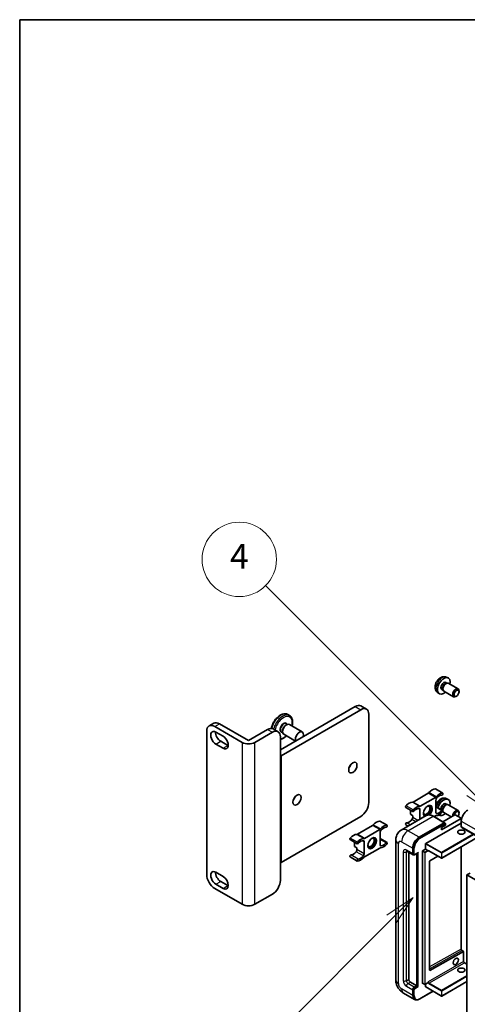
# Model space of a CAD drawing. Units: millimetres. Extents: x 23 to 12214, y 17 to 1562.
# Drawn here: x 23 to 222, y 1125 to 1562 of the extents above; entities that cross this region are included whole.
import ezdxf

# ---------------------------------------------------------------- set-up
doc = ezdxf.new("R2010")
doc.units = ezdxf.units.MM
for name, color, linetype, lineweight in [('Border (ISO)', 7, 'Continuous', 35), ('Symbol (TK)', 100, 'Continuous', 18), ('Visible (ISO)', 7, 'Continuous', 35), ('Visible Narrow (ISO)', 7, 'Continuous', 25)]:
    doc.layers.add(name, color=color, linetype=linetype, lineweight=lineweight)
doc.styles.add('Note Text (TK2)', font='MS PGothic.ttf')

# ---------------------------------------------------------------- blocks, each defined once
blk = doc.blocks.new('図面枠 tk図枠')
at = {"layer": 'Border (ISO)'}
for q in [(405.5, 289), (14.5, 8)]:
    blk.add_line((14.5, 289), q, dxfattribs=at)
blk = doc.blocks.new('バルーン11')
at = {"layer": 'Symbol (TK)', "color": 100}
for p, q in [((50.928, 226.742), (34.332, 243.338)), ((50.928, 226.742), (52.696, 224.975)), ((52.696, 224.975), (51.281, 227.096)), ((50.574, 226.389), (52.696, 224.975))]:
    blk.add_line(p, q, dxfattribs=at)
at = {"layer": 'Symbol (TK)'}
blk.add_circle((32.219, 245.451), 3, dxfattribs=at)
at = {"layer": 'Symbol (TK)', "color": 7, "insert": (32.219, 245.434), "char_height": 2, "attachment_point": 5, "style": 'Note Text (TK2)'}
blk.add_mtext('4', dxfattribs=at)
blk = doc.blocks.new('バルーン12')
at = {"layer": 'Symbol (TK)', "color": 100}
for p, q in [((46.244, 218.153), (44.123, 216.739)), ((44.476, 216.385), (46.244, 218.153)), ((44.83, 216.032), (46.244, 218.153)), ((44.476, 216.385), (34.441, 206.35))]:
    blk.add_line(p, q, dxfattribs=at)
at = {"layer": 'Symbol (TK)'}
blk.add_circle((32.327, 204.236), 3, dxfattribs=at)
at = {"layer": 'Symbol (TK)', "color": 7, "insert": (32.327, 204.231), "char_height": 2, "attachment_point": 5, "style": 'Note Text (TK2)'}
blk.add_mtext('8', dxfattribs=at)

msp = doc.modelspace()

# ---------------------------------------------------------------- linework, layer by layer
at = {"layer": 'Visible (ISO)'}
for p, q in [((212.3241, 1268.2513), (212.8473, 1267.9492)), ((212.5118, 1270.5847), (213.3039, 1270.2341)), ((212.6371, 1267.9374), (213.0032, 1267.958)), ((213.4214, 1267.8657), (217.7846, 1265.3466)), ((208.6119, 1263.8299), (209.3116, 1263.3192)), ((210.5388, 1265.1592), (211.0621, 1264.8571)), ((210.9672, 1265.0451), (211.1324, 1264.7177)), ((211.4214, 1264.4016), (215.7846, 1261.8825)), ((218.1989, 1264.0807), (218.1988, 1264.4315)), ((217.0881, 1262.1567), (216.7843, 1261.9814)), ((138.8823, 1238.3728), (172.1163, 1257.5605)), ((174.5912, 1256.1316), (139.2359, 1235.7192)), ((174.6163, 1257.8081), (177.0912, 1256.3792)), ((107.2495, 1248.9083), (109.3708, 1250.133)), ((111.8708, 1249.8854), (124.7402, 1242.4553)), ((141.4879, 1249.9078), (142.0118, 1249.6053)), ((142.943, 1253.571), (142.1652, 1254.0201)), ((178.1267, 1214.8985), (178.1267, 1254.0904)), ((106.214, 1182.9327), (106.214, 1246.6194)), ((109.7495, 1248.6607), (121.9117, 1241.6388)), ((110.2798, 1246.1908), (113.4618, 1244.3536)), ((124.7402, 1242.4553), (133.2255, 1247.3543)), ((127.5686, 1241.6388), (135.3468, 1246.1295)), ((135.7255, 1247.6019), (137.8468, 1246.3772)), ((139.3879, 1246.2705), (139.9118, 1245.968)), ((139.8723, 1246.7011), (139.8723, 1246.3745)), ((141.3572, 1249.273), (141.64, 1249.4363)), ((142.89, 1249.5602), (148.6176, 1246.2533)), ((112.4012, 1242.1083), (115.5831, 1240.2712)), ((138.8823, 1244.0883), (138.8823, 1235.9233)), ((140.39, 1245.23), (145.5747, 1242.2367)), ((113.4618, 1239.0464), (110.2798, 1240.8835)), ((138.8823, 1235.9233), (138.8823, 1188.5665)), ((138.8823, 1235.9233), (139.2359, 1235.7192)), ((139.2359, 1235.7192), (139.2359, 1188.3624)), ((210.9744, 1219.1274), (207.7924, 1220.9645)), ((204.5354, 1219.0412), (197.8214, 1215.1649)), ((201.0034, 1213.3278), (207.7174, 1217.2041)), ((207.8959, 1215.893), (207.8959, 1210.5564)), ((212.5118, 1216.6959), (213.3039, 1216.3454)), ((197.7464, 1210.9129), (194.5645, 1212.75)), ((196.5822, 1211.5851), (196.5822, 1209.7138)), ((200.8249, 1207.4972), (200.8249, 1211.8105)), ((210.9744, 1211.454), (207.8959, 1213.2314)), ((211.0283, 1210.9878), (211.0621, 1210.9683)), ((211.0385, 1211.015), (211.1324, 1210.8289)), ((211.4214, 1210.5129), (214.7348, 1208.5999)), ((212.3241, 1214.3625), (212.8473, 1214.0605)), ((212.6371, 1214.0486), (213.0032, 1214.0692)), ((213.4214, 1213.977), (217.7846, 1211.4579)), ((218.1989, 1210.192), (218.1988, 1210.5427)), ((139.2359, 1188.3624), (174.5912, 1208.7748)), ((186.2256, 1204.8387), (183.0436, 1206.6758)), ((203.6585, 1209.1332), (192.5216, 1202.7033)), ((197.6429, 1209.1014), (196.5822, 1209.7138)), ((197.6429, 1209.1014), (197.6429, 1208.3111)), ((211.7332, 1205.9907), (206.7835, 1208.8484)), ((207.7174, 1209.0391), (207.0853, 1208.6742)), ((209.2754, 1209.4568), (209.3116, 1209.4304)), ((210.3708, 1202.8144), (219.1389, 1207.8767)), ((216.3105, 1209.5096), (210.9744, 1206.4288)), ((219.1389, 1207.9583), (216.4519, 1209.5096)), ((219.1682, 1207.9175), (219.1682, 1205.8523)), ((219.2096, 1206.6927), (219.2096, 1204.2432)), ((179.7867, 1204.7525), (173.0727, 1200.8762)), ((176.2547, 1199.0391), (182.9686, 1202.9154)), ((195.5984, 1204.4797), (194.5645, 1205.0766)), ((200.4713, 1199.5484), (211.6082, 1205.9783)), ((200.4713, 1199.3851), (211.7814, 1205.915)), ((203.4412, 1196.7723), (219.1389, 1205.8354)), ((210.3708, 1203.835), (212.1386, 1204.8556)), ((210.3708, 1202.8144), (210.3708, 1203.835)), ((211.7814, 1205.915), (211.9582, 1205.8129)), ((212.1386, 1204.8556), (212.1386, 1205.5088)), ((219.1389, 1205.8354), (219.1682, 1205.8523)), ((219.1682, 1205.8523), (219.2096, 1205.8284)), ((219.4167, 1203.7855), (504.3808, 1039.2614)), ((172.9977, 1196.6242), (169.8157, 1198.4613)), ((176.0761, 1192.1853), (176.0761, 1197.5218)), ((183.1472, 1201.6043), (183.1472, 1196.2678)), ((186.2256, 1197.1653), (183.1472, 1198.9427)), ((190.1073, 1198.3236), (190.1073, 1136.2699)), ((226.1893, 1199.3393), (210.4915, 1190.2762)), ((171.8335, 1197.2964), (171.8335, 1195.4251)), ((172.8941, 1194.8127), (171.8335, 1195.4251)), ((172.8941, 1194.8127), (172.8941, 1194.0224)), ((182.9686, 1194.7504), (176.2547, 1190.8741)), ((195.0216, 1193.3751), (197.85, 1191.7421)), ((197.6429, 1192.1999), (197.6429, 1194.6494)), ((197.7843, 1192.2816), (197.7843, 1194.7311)), ((201.9562, 1134.7594), (201.9562, 1193.3838)), ((202.0269, 1193.5063), (203.3704, 1194.282)), ((203.3704, 1194.282), (203.3704, 1196.6498)), ((203.3704, 1194.282), (204.3604, 1193.7104)), ((204.4311, 1193.5322), (204.4311, 1193.588)), ((204.8054, 1193.5014), (210.3915, 1190.2762)), ((219.1682, 1195.2857), (219.1682, 1149.866)), ((172.9977, 1188.9508), (169.8157, 1190.788)), ((195.8751, 1192.8823), (195.8751, 1136.474)), ((198.1268, 1191.8133), (197.95, 1191.9153)), ((198.6518, 1191.8405), (199.9056, 1192.5644)), ((199.4106, 1133.6163), (199.4106, 1192.2787)), ((199.5521, 1133.5346), (199.5521, 1192.3603)), ((205.1382, 1188.8944), (205.1382, 1140.4735)), ((208.8315, 1191.1768), (205.2078, 1189.0162)), ((138.8823, 1188.5665), (138.8823, 1180.4015)), ((138.8823, 1188.5665), (139.2359, 1188.3624)), ((110.2798, 1183.9737), (113.4618, 1182.1366)), ((112.4012, 1179.8912), (115.5831, 1178.0541)), ((223.0987, 1183.6267), (221.6845, 1182.8102)), ((221.6845, 1119.1235), (221.6845, 1182.8102)), ((221.6845, 1182.8102), (506.6485, 1018.2861)), ((121.9117, 1169.7871), (109.7495, 1176.809)), ((113.4618, 1176.8294), (110.2798, 1178.6665)), ((127.5686, 1169.7871), (135.3468, 1174.2778)), ((205.2078, 1140.4321), (220.1996, 1148.8045)), ((219.5425, 1149.2177), (220.2289, 1148.8214)), ((220.2289, 1148.8214), (220.2007, 1148.8051)), ((220.2289, 1148.8214), (220.2289, 1144.4349)), ((220.6031, 1143.7866), (221.6845, 1143.1623)), ((196.5822, 1135.2493), (199.4106, 1133.6163)), ((197.7843, 1129.4113), (197.7843, 1131.8608)), ((198.35, 1133.0039), (199.4106, 1133.6163)), ((198.35, 1132.8406), (199.5521, 1133.5346)), ((199.7288, 1133.4326), (199.5521, 1133.5346)), ((199.7288, 1133.4326), (200.0824, 1133.2285)), ((201.9769, 1134.7136), (202.9669, 1134.1421)), ((204.4104, 1134.9177), (203.0669, 1134.1421)), ((203.3704, 1133.1264), (203.3704, 1134.3173)), ((203.3912, 1133.0806), (210.3915, 1129.039)), ((204.4311, 1134.9635), (204.4311, 1135.0193)), ((221.6845, 1135.5012), (210.4915, 1129.039)), ((193.5216, 1130.3563), (198.4713, 1127.4986)), ((197.6429, 1129.3297), (197.6429, 1131.7792)), ((198.7481, 1127.5697), (198.5713, 1127.6718)), ((200.7731, 1127.7455), (206.7024, 1131.1689))]:
    msp.add_line(p, q, dxfattribs=at)
for centre in [(210.4415, 1190.3628), (203.0169, 1134.2287), (210.4415, 1129.1256)]:
    msp.add_arc(centre, 0.1, 240, 300, dxfattribs=at)
for centre, major_axis, ratio, start_param, end_param in [((211.4315, 1266.7052), (2, 3.4641), 0.57735027, 5.23598776, 10.47197551), ((211.4315, 1266.7052), (0.8926, 1.5461), 0.57735027, 0, 3.14159265), ((212.1178, 1266.309), (0.8926, 1.5461), 0.57735027, 0.36144194, 2.78015071), ((212.4214, 1266.1337), (1, 1.7321), 0.57735027, 0, 3.14159265), ((216.7846, 1263.6146), (1, 1.7321), 0.57735027, 5.49801994, 10.20994333), ((172.1163, 1253.478), (2.5, 4.3301), 0.57735027, 0, 0.78539816), ((174.5912, 1252.0491), (2.5, 4.3301), 0.57735027, 5.49778714, 7.06858347), ((111.8708, 1245.8029), (-2.5, 4.3301), 0.57735027, 5.49778714, 6.28318531), ((141.64, 1247.3951), (-1.25, -2.1651), 0.57735027, 3.14159265, 6.28318531), ((109.7495, 1244.5782), (-2.5, 4.3301), 0.57735027, 5.49778714, 7.06858347), ((110.2798, 1243.5371), (-1.625, 2.8146), 0.57735027, 5.49778714, 8.6393798), ((112.4012, 1244.7619), (1.625, -2.8146), 0.57735027, 3.85275387, 5.49778714), ((133.2255, 1243.2718), (2.5, 4.3301), 0.57735027, 0, 0.78539816), ((135.3468, 1242.047), (2.5, 4.3301), 0.57735027, 5.49778714, 7.06858347), ((141.3572, 1247.5584), (1.05, 1.8187), 0.57735027, 0.78539816, 2.35619449), ((147.3676, 1244.0883), (-1.25, -2.1651), 0.57735027, 1.94467764, 5.90930399), ((113.4618, 1241.7), (1.625, -2.8146), 0.57735027, 5.49778713, 8.6393798), ((124.7402, 1243.2718), (-4, 0), 0.57735027, 0.78539816, 2.35619449), ((115.5831, 1242.9248), (1.625, -2.8146), 0.57735027, 5.49778713, 5.57202409), ((168.5808, 1231.8408), (1.3, 2.2517), 0.57735027, 4.40088768, 5.02389028), ((204.5354, 1219.8577), (-0.5, -0.866), 0.57735027, 0.78539816, 1.25603492), ((206.3049, 1216.8632), (2.2594, 3.9134), 0.57735027, 0.3348503, 1.25603492), ((207.5424, 1220.5315), (0.25, 0.433), 0.57735027, 0, 0.3348503), ((143.8321, 1217.5521), (1.3, 2.2517), 0.57735027, 4.40088768, 5.02389028), ((174.5912, 1212.8573), (-2.5, -4.3301), 0.57735027, 0.78539816, 2.35619449), ((196.0519, 1210.9436), (2.2594, 3.9134), 0.57735027, 0.3147614, 1.23594602), ((197.8214, 1215.9814), (-0.5, -0.866), 0.57735027, 0.3147614, 0.78539816), ((207.7174, 1218.0206), (0.5, 0.866), 0.57735027, 3.92699082, 4.39762758), ((208.603, 1216.3012), (-0.5, -0.866), 0.57735027, 4.44629701, 5.49778714), ((209.4869, 1215.0261), (2.2594, 3.9134), 0.57735027, 0.3348503, 1.25603492), ((209.4869, 1215.0261), (1.7594, 3.0473), 0.57735027, 0.3348503, 1.30470435), ((211.4315, 1212.8165), (2, 3.4641), 0.57735027, 5.23598776, 8.21381028), ((210.7244, 1218.6944), (0.25, 0.433), 0.57735027, 3.47644296, 6.61803561), ((194.8145, 1213.183), (-0.25, -0.433), 0.57735027, 4.37753868, 6.28318531), ((197.9964, 1211.3459), (-0.25, -0.433), 0.57735027, 4.37753868, 7.51913133), ((199.2339, 1209.1065), (2.2594, 3.9134), 0.57735027, 0.3147614, 1.23594602), ((199.2339, 1209.1065), (1.7594, 3.0473), 0.57735027, 0.26609197, 1.23594602), ((200.1178, 1211.4022), (0.5, 0.866), 0.57735027, 5.49778714, 6.54927728), ((201.0034, 1214.1443), (-0.5, -0.866), 0.57735027, 0.3147614, 0.78539816), ((204.3604, 1211.1835), (-1.375, -2.3816), 0.57735027, 1.12015065, 6.31995777), ((203.8301, 1211.4896), (1.0335, 1.7901), 0.57735027, 2.62518765, 6.79959031), ((204.0068, 1211.3876), (-1.25, -2.1651), 0.57735027, 6.05132281, 9.65664045), ((204.0068, 1211.3876), (1.375, 2.3816), 0.57735027, 4.11681463, 6.1542636), ((208.603, 1210.9647), (-0.5, -0.866), 0.57735027, 5.49778714, 6.54927728), ((209.4869, 1213.2604), (-2.2594, -3.9134), 0.57735027, 0.3147614, 1.23594602), ((209.4869, 1213.2604), (-1.7594, -3.0473), 0.57735027, 0.26609197, 1.23594602), ((211.4315, 1212.8165), (0.8926, 1.5461), 0.57735027, 0, 2.47987863), ((210.7244, 1211.021), (0.25, 0.433), 0.57735027, 4.37753868, 7.51913133), ((212.1178, 1212.4202), (0.8926, 1.5461), 0.57735027, 0.36144194, 2.47987863), ((212.4214, 1212.2449), (1, 1.7321), 0.57735027, 0, 2.35567646), ((212.4214, 1212.2449), (-1, -1.7321), 0.57735027, 5.74616472, 6.28318531), ((216.7846, 1209.7258), (1, 1.7321), 0.57735027, 5.49801994, 8.60413), ((217.0883, 1209.5505), (0.7853, 1.3602), 0.57735027, 4.4853337, 8.31538851), ((222.0381, 1208.3257), (-2, -3.4641), 0.57735027, 3.92699082, 5.49778714), ((181.5562, 1202.5745), (2.2594, 3.9134), 0.57735027, 0.3348503, 1.25603492), ((182.7936, 1206.2428), (0.25, 0.433), 0.57735027, 0, 0.3348503), ((196.0519, 1209.1779), (-1.7594, -3.0473), 0.57735027, 0.3348503, 1.30470435), ((196.9358, 1207.9028), (-0.5, -0.866), 0.57735027, 1.30470435, 2.35619449), ((204.0068, 1211.3876), (-1.375, -2.3816), 0.57735027, 0.1289217, 0.36873167), ((207.7174, 1208.2226), (0.5, 0.866), 0.57735027, 0.3147614, 0.78539816), ((211.4315, 1212.8165), (-2, -3.4641), 0.57735027, 6.20213712, 7.33038286), ((216.3812, 1209.4688), (0.1, 0), 0.57735027, 0.78539816, 2.35619449), ((219.0682, 1207.9175), (0.1, 0), 0.57735027, 5.49778714, 7.06858347), ((179.7867, 1205.569), (-0.5, -0.866), 0.57735027, 0.78539816, 1.25603492), ((182.9686, 1203.7319), (0.5, 0.866), 0.57735027, 3.92699082, 4.39762758), ((183.8543, 1202.0125), (-0.5, -0.866), 0.57735027, 4.44629701, 5.49778714), ((184.7382, 1200.7374), (2.2594, 3.9134), 0.57735027, 0.3348503, 1.25603492), ((184.7382, 1200.7374), (1.7594, 3.0473), 0.57735027, 0.3348503, 1.30470435), ((185.9756, 1204.4057), (0.25, 0.433), 0.57735027, 3.47644296, 6.61803561), ((194.8145, 1205.5097), (0.25, 0.433), 0.57735027, 0.3348503, 3.14159265), ((211.6082, 1205.7742), (0.125, 0.2165), 0.57735027, 5.69914506, 7.06858347), ((211.9618, 1205.6109), (-0.125, 0.2165), 0.57735027, 3.92699082, 4.85428603), ((219.9167, 1204.6515), (-0.5, -0.866), 0.57735027, 5.49778714, 6.28318531), ((170.0657, 1198.8943), (-0.25, -0.433), 0.57735027, 4.37753868, 6.28318531), ((171.3032, 1196.6549), (2.2594, 3.9134), 0.57735027, 0.3147614, 1.23594602), ((173.0727, 1201.6927), (-0.5, -0.866), 0.57735027, 0.3147614, 0.78539816), ((174.4851, 1194.8178), (2.2594, 3.9134), 0.57735027, 0.3147614, 1.23594602), ((174.4851, 1194.8178), (1.7594, 3.0473), 0.57735027, 0.26609197, 1.23594602), ((175.369, 1197.1135), (0.5, 0.866), 0.57735027, 5.49778714, 6.54927728), ((176.2547, 1199.8556), (-0.5, -0.866), 0.57735027, 0.3147614, 0.78539816), ((179.0813, 1197.201), (1.0335, 1.7901), 0.57735027, 2.62518765, 6.79959031), ((179.2581, 1197.0989), (-1.25, -2.1651), 0.57735027, 6.05132281, 9.65664045), ((179.2581, 1197.0989), (-1.375, -2.3816), 0.57735027, 0.1289217, 3.01267095), ((200.4713, 1196.2824), (2, 3.4641), 0.57735027, 0.78539816, 2.35619449), ((200.4713, 1196.2824), (1.9, 3.2909), 0.57735027, 0.78539816, 2.35619449), ((171.3032, 1194.8893), (-1.7594, -3.0473), 0.57735027, 0.3348503, 1.30470435), ((172.187, 1193.6141), (-0.5, -0.866), 0.57735027, 1.30470435, 2.35619449), ((173.2477, 1197.0572), (-0.25, -0.433), 0.57735027, 4.37753868, 7.51913133), ((182.9686, 1193.934), (0.5, 0.866), 0.57735027, 0.3147614, 0.78539816), ((183.8543, 1196.676), (-0.5, -0.866), 0.57735027, 5.49778714, 6.54927728), ((184.7382, 1198.9717), (-2.2594, -3.9134), 0.57735027, 0.3147614, 1.23594602), ((184.7382, 1198.9717), (-1.7594, -3.0473), 0.57735027, 0.26609197, 1.23594602), ((185.9756, 1196.7323), (0.25, 0.433), 0.57735027, 4.37753868, 7.51913133), ((202.0269, 1193.4247), (0.05, 0.0866), 0.57735027, 0.78539816, 2.35619449), ((203.4412, 1196.6906), (0.05, 0.0866), 0.57735027, 0.78539816, 2.35619449), ((204.3604, 1193.6288), (0.05, -0.0866), 0.57735027, 0.78539816, 2.35619449), ((170.0657, 1191.221), (0.25, 0.433), 0.57735027, 0.3348503, 3.14159265), ((173.2477, 1189.3839), (-0.25, -0.433), 0.57735027, 3.47644296, 6.61803561), ((174.4851, 1193.0521), (-2.2594, -3.9134), 0.57735027, 0.3348503, 1.25603492), ((174.4851, 1193.0521), (-1.7594, -3.0473), 0.57735027, 0.3348503, 1.30470435), ((175.369, 1191.777), (0.5, 0.866), 0.57735027, 4.44629701, 5.49778714), ((176.2547, 1190.0576), (-0.5, -0.866), 0.57735027, 3.92699082, 4.39762758), ((198.35, 1192.6082), (-0.5, -0.866), 0.57735027, 5.49778714, 6.97940395), ((198.35, 1192.6082), (-0.4, -0.6928), 0.57735027, 5.49778714, 6.28318531), ((199.9056, 1192.8531), (0.1768, 0.3062), 0.57735027, 3.92699082, 4.71238898), ((205.2089, 1188.9353), (-0.05, -0.0866), 0.57735027, 3.9433445, 5.49778714), ((110.2798, 1181.3201), (-1.625, 2.8146), 0.57735027, 5.49778714, 8.6393798), ((109.7495, 1180.8914), (-2.5, 4.3301), 0.57735027, 0.78539816, 2.35619449), ((112.4012, 1182.5448), (1.625, -2.8146), 0.57735027, 3.85275387, 5.49778714), ((113.4618, 1179.483), (1.625, -2.8146), 0.57735027, 5.49778727, 8.6393798), ((135.3468, 1178.3603), (-2.5, -4.3301), 0.57735027, 0.78539816, 2.35619449), ((115.5831, 1180.7077), (1.625, -2.8146), 0.57735027, 5.49778727, 5.57202409), ((124.7402, 1171.4201), (4, 0), 0.57735027, 3.92699082, 5.49778714), ((220.1289, 1148.8453), (0.1, -0.0014), 0.5678329, 5.50570087, 5.52205455), ((196.5822, 1136.0658), (0.5, -0.866), 0.57735027, 3.92699082, 5.49778714), ((205.2089, 1140.5144), (-0.05, -0.0866), 0.57735027, 5.49778714, 7.05222979), ((198.35, 1132.1874), (0.5, 0.866), 0.57735027, 0.78539816, 2.35619449), ((198.35, 1132.1874), (0.4, 0.6928), 0.57735027, 0.78539816, 2.35619449), ((202.0269, 1134.8002), (-0.05, -0.0866), 0.57735027, 5.49778714, 6.28318531), ((203.4412, 1133.1672), (-0.05, -0.0866), 0.57735027, 5.49778714, 6.28318531), ((204.3604, 1135.0043), (0.05, -0.0866), 0.57735027, 0, 0.78539816), ((200.4713, 1130.9627), (-2, -3.4641), 0.57735027, 5.49778714, 6.79935433), ((200.4713, 1130.9627), (-1.9, -3.2909), 0.57735027, 5.49778714, 6.28318531)]:
    msp.add_ellipse(centre, major_axis=major_axis, ratio=ratio, start_param=start_param, end_param=end_param, dxfattribs=at)
for centre, major_axis in [((217.0883, 1263.4392), (0.7853, 1.3602)), ((171.0557, 1230.412), (1.3, 2.2517)), ((146.3069, 1216.1233), (1.3, 2.2517)), ((219.2096, 1201.7938), (1.621, 0)), ((179.6117, 1196.8948), (1.375, 2.3816)), ((216.7348, 1144.4349), (0.8105, 1.4038)), ((219.2096, 1140.5565), (1.621, 0))]:
    msp.add_ellipse(centre, major_axis=major_axis, ratio=0.57735027, dxfattribs=at)
for points, knots in [([(212.5118, 1270.5847), (212.2562, 1270.6978), (211.9848, 1270.7626), (211.4239, 1270.8083), (211.1374, 1270.7788), (210.5337, 1270.6352), (210.2281, 1270.5011), (209.5969, 1270.1284), (209.2853, 1269.8702), (208.7147, 1269.2724), (208.4596, 1268.9286), (208.0347, 1268.1967), (207.864, 1267.8095), (207.6204, 1267.0035), (207.5476, 1266.5845), (207.5435, 1265.7462), (207.6041, 1265.3238), (207.9032, 1264.6025), (208.0929, 1264.3015), (208.4341, 1263.9698), (208.5203, 1263.8968), (208.6119, 1263.8299)], [0.84730152, 0.84730152, 0.84730152, 0.84730152, 1.05226137, 1.05226137, 1.28485125, 1.28485125, 1.58220865, 1.58220865, 1.9574686, 1.9574686, 2.35189349, 2.35189349, 2.74172985, 2.74172985, 3.13599765, 3.13599765, 3.51030353, 3.51030353, 3.78196582, 3.78196582, 3.86508746, 3.86508746, 3.86508746, 3.86508746]), ([(142.1652, 1254.0201), (141.8429, 1254.2061), (141.4765, 1254.3127), (140.6827, 1254.3662), (140.2531, 1254.302), (139.3517, 1254.0048), (138.8788, 1253.7553), (137.9564, 1253.0979), (137.5076, 1252.6866), (136.6847, 1251.7513), (136.3102, 1251.2282), (135.6691, 1250.1213), (135.4022, 1249.538), (135.0741, 1248.578), (134.9734, 1248.203), (134.9021, 1247.834)], [5.49778714, 5.49778714, 5.49778714, 5.49778714, 5.77397105, 5.77397105, 6.0719407, 6.0719407, 6.39994472, 6.39994472, 6.73414165, 6.73414165, 7.06616663, 7.06616663, 7.39707344, 7.39707344, 7.60810042, 7.60810042, 7.60810042, 7.60810042]), ([(144.0927, 1248.8658), (144.1919, 1249.2467), (144.2615, 1249.6246), (144.3575, 1250.5625), (144.3392, 1251.1082), (144.1366, 1252.0925), (143.9546, 1252.5343), (143.4844, 1253.174), (143.2323, 1253.404), (142.943, 1253.571)], [4.37194367, 4.37194367, 4.37194367, 4.37194367, 4.58746824, 4.58746824, 4.92163997, 4.92163997, 5.24975441, 5.24975441, 5.49778714, 5.49778714, 5.49778714, 5.49778714]), ([(138.8823, 1242.9288), (139.0159, 1242.9574), (139.15, 1242.9941), (139.7564, 1243.1941), (140.2294, 1243.4435), (140.9978, 1243.9912), (141.3019, 1244.2488), (141.5927, 1244.5357)], [2.837210263, 2.837210263, 2.837210263, 2.837210263, 2.930348043, 2.930348043, 3.258352065, 3.258352065, 3.482037964, 3.482037964, 3.482037964, 3.482037964]), ([(212.5118, 1216.6959), (212.2562, 1216.809), (211.9848, 1216.8738), (211.4239, 1216.9196), (211.1374, 1216.8901), (210.5337, 1216.7464), (210.2281, 1216.6124), (209.5969, 1216.2396), (209.2853, 1215.9814), (208.7147, 1215.3836), (208.4596, 1215.0398), (208.1122, 1214.4415), (207.9949, 1214.2018), (207.8959, 1213.9554)], [0.84730152, 0.84730152, 0.84730152, 0.84730152, 1.05226137, 1.05226137, 1.28485125, 1.28485125, 1.58220865, 1.58220865, 1.9574686, 1.9574686, 2.35189349, 2.35189349, 2.59860165, 2.59860165, 2.59860165, 2.59860165]), ([(206.7835, 1208.8484), (206.5608, 1208.977), (206.3369, 1209.086), (205.8914, 1209.2618), (205.6698, 1209.3285), (205.2334, 1209.4167), (205.0186, 1209.4382), (204.6012, 1209.4336), (204.3985, 1209.4074), (204.0122, 1209.3064), (203.8287, 1209.2315), (203.6585, 1209.1332)], [0, 0, 0, 0, 0.157079633, 0.157079633, 0.314159265, 0.314159265, 0.471238898, 0.471238898, 0.628318531, 0.628318531, 0.785398163, 0.785398163, 0.785398163, 0.785398163]), ([(190.1073, 1198.3236), (190.1073, 1198.5905), (190.1252, 1198.8684), (190.2116, 1199.4483), (190.2802, 1199.7506), (190.4895, 1200.3738), (190.6308, 1200.6951), (191.0084, 1201.3329), (191.2456, 1201.6491), (191.8189, 1202.2292), (192.155, 1202.4917), (192.5216, 1202.7033)], [4.71238898, 4.71238898, 4.71238898, 4.71238898, 4.869468613, 4.869468613, 5.026548246, 5.026548246, 5.183627878, 5.183627878, 5.340707511, 5.340707511, 5.497787144, 5.497787144, 5.497787144, 5.497787144]), ([(212.0679, 1205.7129), (212.0585, 1205.7264), (212.048, 1205.7391), (212.0117, 1205.7771), (211.9836, 1205.7983), (211.9582, 1205.8129)], [0.0412271589, 0.0412271589, 0.0412271589, 0.0412271589, 0.0460164086, 0.0460164086, 0.0567710401, 0.0567710401, 0.0567710401, 0.0567710401]), ([(194.8816, 1193.4342), (194.8816, 1193.4342), (194.8832, 1193.434), (194.8939, 1193.4319), (194.9101, 1193.4277), (194.9566, 1193.4094), (194.9868, 1193.3952), (195.0216, 1193.3751)], [5.902696792, 5.902696792, 5.902696792, 5.902696792, 5.969026042, 5.969026042, 6.126105675, 6.126105675, 6.283185307, 6.283185307, 6.283185307, 6.283185307]), ([(204.6054, 1193.5311), (204.6132, 1193.5356), (204.6217, 1193.5391), (204.6409, 1193.5441), (204.6517, 1193.5456), (204.676, 1193.5459), (204.6896, 1193.5447), (204.7193, 1193.5387), (204.7354, 1193.5339), (204.7693, 1193.5205), (204.7871, 1193.5119), (204.8054, 1193.5014)], [5.497787144, 5.497787144, 5.497787144, 5.497787144, 5.654866776, 5.654866776, 5.811946409, 5.811946409, 5.969026042, 5.969026042, 6.126105675, 6.126105675, 6.283185307, 6.283185307, 6.283185307, 6.283185307]), ([(198.1268, 1191.8133), (198.1608, 1191.7936), (198.1975, 1191.7787), (198.2723, 1191.7592), (198.3103, 1191.7545), (198.3846, 1191.7536), (198.421, 1191.7575), (198.4912, 1191.7717), (198.5251, 1191.782), (198.5902, 1191.8077), (198.6216, 1191.8231), (198.6518, 1191.8405)], [3.926990817, 3.926990817, 3.926990817, 3.926990817, 4.08407045, 4.08407045, 4.241150082, 4.241150082, 4.398229715, 4.398229715, 4.555309348, 4.555309348, 4.71238898, 4.71238898, 4.71238898, 4.71238898]), ([(219.5425, 1149.2177), (219.5091, 1149.2369), (219.4742, 1149.2627), (219.4053, 1149.3259), (219.3713, 1149.3636), (219.3085, 1149.4474), (219.2797, 1149.4936), (219.2311, 1149.5892), (219.2112, 1149.6387), (219.1825, 1149.7347), (219.1736, 1149.7812), (219.1688, 1149.8384), (219.1682, 1149.8525), (219.1682, 1149.866)], [0, 0, 0, 0, 0.28666595, 0.28666595, 0.57953893, 0.57953893, 0.87701032, 0.87701032, 1.17529115, 1.17529115, 1.47033147, 1.47033147, 1.57079633, 1.57079633, 1.57079633, 1.57079633]), ([(220.6031, 1143.7866), (220.5697, 1143.8059), (220.5348, 1143.8317), (220.4658, 1143.8951), (220.4318, 1143.9328), (220.369, 1144.0166), (220.3403, 1144.0628), (220.2916, 1144.1584), (220.2718, 1144.2078), (220.2431, 1144.3038), (220.2342, 1144.3503), (220.2295, 1144.4074), (220.2289, 1144.4214), (220.2289, 1144.4349)], [3.14159265, 3.14159265, 3.14159265, 3.14159265, 3.42864845, 3.42864845, 3.72156733, 3.72156733, 4.01906022, 4.01906022, 4.31732894, 4.31732894, 4.61232648, 4.61232648, 4.71238898, 4.71238898, 4.71238898, 4.71238898]), ([(193.5216, 1130.3563), (193.0593, 1130.6232), (192.6695, 1130.9288), (191.9818, 1131.5839), (191.6843, 1131.9345), (191.1611, 1132.6756), (190.9357, 1133.0661), (190.5555, 1133.8897), (190.4006, 1134.3227), (190.1771, 1135.2458), (190.1073, 1135.7361), (190.1073, 1136.2699)], [3.14159265, 3.14159265, 3.14159265, 3.14159265, 3.45575192, 3.45575192, 3.76991118, 3.76991118, 4.08407045, 4.08407045, 4.39822972, 4.39822972, 4.71238898, 4.71238898, 4.71238898, 4.71238898]), ([(198.7481, 1127.5697), (198.8607, 1127.5047), (198.9821, 1127.4552), (199.2366, 1127.3886), (199.3696, 1127.3715), (199.6419, 1127.3685), (199.7812, 1127.3826), (200.0627, 1127.4395), (200.2048, 1127.4823), (200.4894, 1127.5946), (200.6318, 1127.664), (200.7731, 1127.7455)], [3.926990817, 3.926990817, 3.926990817, 3.926990817, 4.08407045, 4.08407045, 4.241150082, 4.241150082, 4.398229715, 4.398229715, 4.555309348, 4.555309348, 4.71238898, 4.71238898, 4.71238898, 4.71238898])]:
    msp.add_open_spline(points, degree=3, knots=knots, dxfattribs=at)
for points in [[(204.5018, 1193.3022), (204.47, 1193.3661), (204.4311, 1193.442), (204.4311, 1193.5322)], [(204.4311, 1135.0193), (204.4311, 1135.1094), (204.47, 1135.2303), (204.5018, 1135.3309)]]:
    msp.add_open_spline(points, degree=3, dxfattribs=at)
at = {"layer": 'Visible Narrow (ISO)'}
for p, q in [((172.1163, 1257.5605), (174.5912, 1256.1316)), ((109.7495, 1248.6607), (111.8708, 1249.8854)), ((133.2255, 1247.3543), (135.3468, 1246.1295)), ((110.2798, 1240.8835), (112.4012, 1242.1083)), ((121.9117, 1241.6388), (121.9117, 1169.7871)), ((127.5686, 1169.7871), (127.5686, 1241.6388)), ((113.4618, 1239.0464), (115.5831, 1240.2712)), ((208.038, 1217.478), (204.856, 1219.3151)), ((210.8783, 1219.1508), (207.6963, 1220.9879)), ((200.6828, 1213.2314), (197.5008, 1215.0686)), ((201.0034, 1213.3278), (197.8214, 1215.1649)), ((207.7174, 1217.2041), (204.5354, 1219.0412)), ((197.8425, 1211.6245), (194.6605, 1213.4617)), ((200.8249, 1211.8105), (200.0057, 1212.2834)), ((210.5704, 1211.2996), (207.8959, 1212.8437)), ((186.1296, 1204.8621), (182.9476, 1206.6992)), ((195.5216, 1202.4061), (206.6585, 1208.836)), ((198.9686, 1206.4255), (197.2867, 1207.3966)), ((199.9387, 1206.9856), (197.6429, 1208.3111)), ((206.6585, 1208.836), (211.6082, 1205.9783)), ((208.2521, 1210.0532), (207.9892, 1210.2051)), ((219.1389, 1207.8767), (219.1389, 1205.8354)), ((219.2096, 1206.6927), (504.1737, 1042.1687)), ((182.9686, 1202.9154), (179.7867, 1204.7525)), ((183.2893, 1203.1893), (180.1073, 1205.0264)), ((196.5706, 1205.041), (194.9684, 1205.9661)), ((200.4713, 1199.5484), (195.5216, 1202.4061)), ((211.9582, 1205.8129), (200.6481, 1199.283)), ((200.8249, 1198.9768), (212.1386, 1205.5088)), ((219.1389, 1205.8354), (219.2096, 1205.7946)), ((219.2096, 1204.2432), (504.1737, 1039.7192)), ((173.0937, 1197.3358), (169.9118, 1199.173)), ((175.934, 1198.9427), (172.752, 1200.7799)), ((176.2547, 1199.0391), (173.0727, 1200.8762)), ((176.0761, 1197.5218), (175.2569, 1197.9947)), ((185.8217, 1197.0109), (183.1472, 1198.555)), ((192.6931, 1197.5071), (197.6429, 1194.6494)), ((200.6481, 1199.283), (200.4713, 1199.3851)), ((224.5029, 1200.849), (210.4415, 1192.7306)), ((210.5122, 1192.6082), (224.6443, 1200.7673)), ((226.21, 1199.3851), (210.5122, 1190.322)), ((175.7199, 1191.2708), (172.538, 1193.1079)), ((176.0761, 1192.1853), (172.8941, 1194.0224)), ((183.5034, 1195.7645), (183.2404, 1195.9164)), ((191.2789, 1134.6369), (191.2789, 1196.6906)), ((193.4002, 1193.0164), (193.4002, 1135.8617)), ((197.6429, 1192.1999), (194.8145, 1193.8329)), ((194.8145, 1193.0164), (195.2287, 1193.2556)), ((194.8145, 1135.8617), (194.8145, 1193.0164)), ((197.9611, 1194.629), (197.7843, 1194.7311)), ((197.9611, 1194.629), (197.9611, 1192.1795)), ((198.3146, 1192.1795), (198.3146, 1194.629)), ((201.9562, 1193.3838), (202.9462, 1192.8123)), ((203.0169, 1192.9348), (202.0269, 1193.5063)), ((204.3604, 1193.7104), (203.0169, 1192.9348)), ((203.0876, 1192.8123), (204.4311, 1193.588)), ((203.3704, 1196.6498), (210.3708, 1192.6082)), ((210.4415, 1192.7306), (203.4412, 1196.7723)), ((204.5018, 1193.3022), (204.8261, 1193.4894)), ((210.3708, 1190.322), (204.7847, 1193.5471)), ((219.1389, 1195.2688), (219.1389, 1149.8251)), ((173.4017, 1189.8402), (170.2197, 1191.6774)), ((197.9611, 1192.1795), (197.7843, 1192.2816)), ((200.0824, 1192.7511), (198.7035, 1191.955)), ((199.7288, 1192.4624), (199.7288, 1133.4326)), ((200.0824, 1133.2285), (200.0824, 1192.7511)), ((202.9462, 1192.8123), (202.9462, 1134.1878)), ((203.0876, 1134.1878), (203.0876, 1192.8123)), ((210.3708, 1192.6082), (210.3708, 1190.322)), ((210.5122, 1190.322), (210.5122, 1192.6082)), ((110.2798, 1178.6665), (112.4012, 1179.8912)), ((113.4618, 1176.8294), (115.5831, 1178.0541)), ((219.1389, 1149.8251), (205.1382, 1142.0062)), ((205.1382, 1141.1964), (219.4936, 1149.2134)), ((219.4936, 1149.2134), (220.2007, 1148.8051)), ((220.1996, 1148.8045), (220.1996, 1144.394)), ((220.1996, 1144.394), (204.5018, 1135.3309)), ((204.8554, 1134.7186), (220.5531, 1143.7817)), ((220.5531, 1143.7817), (221.6845, 1143.1285)), ((194.8145, 1135.8617), (195.8751, 1136.474)), ((205.2078, 1140.4321), (205.1382, 1140.4722)), ((221.6845, 1137.9845), (210.4415, 1131.4934)), ((210.5122, 1131.3709), (221.6845, 1137.8212)), ((197.6429, 1129.3297), (192.6931, 1132.1874)), ((194.8145, 1133.4122), (197.6429, 1131.7792)), ((195.5216, 1134.6369), (196.5822, 1135.2493)), ((198.35, 1133.0039), (195.5216, 1134.6369)), ((197.9611, 1131.7588), (197.7843, 1131.8608)), ((198.5268, 1132.7386), (198.35, 1132.8406)), ((199.7288, 1133.4326), (198.5268, 1132.7386)), ((198.7035, 1132.4324), (200.0824, 1133.2285)), ((202.9462, 1134.1878), (201.9562, 1134.7594)), ((204.4311, 1134.9635), (203.0876, 1134.1878)), ((210.3708, 1129.0847), (203.3704, 1133.1264)), ((204.7847, 1134.5961), (210.3708, 1131.3709)), ((210.4415, 1131.4934), (204.8554, 1134.7186)), ((221.6845, 1135.5351), (210.5122, 1129.0847)), ((197.9611, 1129.3093), (197.7843, 1129.4113)), ((197.9611, 1131.7588), (197.9611, 1129.3093)), ((198.3146, 1129.3093), (198.3146, 1131.7588)), ((206.6292, 1131.2111), (200.8249, 1127.86)), ((210.3708, 1131.3709), (210.3708, 1129.0847)), ((210.5122, 1129.0847), (210.5122, 1131.3709))]:
    msp.add_line(p, q, dxfattribs=at)
for centre, major_axis, ratio, start_param, end_param in [((210.6827, 1267.1375), (-1.9537, -3.3839), 0.57735027, 3.20349601, 6.22128195), ((139.1652, 1248.824), (3, 5.1962), 0.57735027, 0, 2.07736958), ((139.943, 1248.3749), (3, 5.1962), 0.57735027, 0, 2.05220601), ((140.2965, 1248.1708), (2.75, 4.7631), 0.57735027, 5.18425082, 8.38350571), ((140.2965, 1248.1708), (1.15, 1.9919), 0.57735027, 5.86307383, 9.84488944), ((140.4379, 1248.0891), (-1.05, -1.8187), 0.57735027, 3.14159265, 6.28318531), ((140.2965, 1248.1708), (-2.75, -4.7631), 0.57735027, 0.41322963, 1.09893449), ((210.6827, 1213.2488), (1.9537, 3.3839), 0.57735027, 0.06190336, 1.93956015), ((206.6585, 1203.9371), (-3, 5.1962), 0.57735027, 5.49778714, 6.28318531), ((206.6585, 1208.6319), (0.125, 0.2165), 0.57735027, 0, 0.78539816), ((195.5216, 1197.5071), (-3, 5.1962), 0.57735027, 5.49778714, 6.28318531), ((195.5216, 1199.1401), (2, 3.4641), 0.57735027, 0.78539816, 2.35619449), ((194.1073, 1198.3236), (-4, 0), 0.57735027, 0, 0.78539816), ((192.6931, 1195.8742), (-1, 1.7321), 0.57735027, 5.49778714, 7.06858347), ((200.6481, 1196.1803), (-1.9, -3.2909), 0.57735027, 3.92699082, 5.49778714), ((200.8249, 1196.0783), (1.775, 3.0744), 0.57735027, 0.78539816, 2.35619449), ((200.6481, 1199.0789), (0.125, -0.2165), 0.57735027, 0.78539816, 2.35619449), ((194.8145, 1192.1999), (-1, 1.7321), 0.57735027, 5.49778714, 7.06858347), ((194.1073, 1193.4247), (-1, 0), 0.57735027, 0.78539816, 2.35619449), ((195.5216, 1194.2412), (-0.5, -0.866), 0.57735027, 5.49778714, 6.28318531), ((195.5216, 1192.6082), (-0.5, 0.866), 0.57735027, 0.16790573, 0.78539816), ((198.1379, 1194.7311), (0.25, 0), 0.57735027, 3.92699082, 5.49778714), ((204.7847, 1193.0572), (-0.3, 0.5196), 0.57735027, 5.49778714, 6.48289793), ((204.8554, 1193.0981), (-0.25, 0.433), 0.57735027, 0, 0.78539816), ((204.8554, 1193.588), (-0.05, -0.0866), 0.57735027, 5.49778714, 6.28318531), ((198.1379, 1192.2816), (0.25, 0), 0.57735027, 3.92699082, 5.49778714), ((198.5268, 1192.5061), (-0.4, -0.6928), 0.57735027, 5.49778714, 6.28318531), ((198.7035, 1192.404), (-0.275, -0.4763), 0.57735027, 5.49778714, 7.06858347), ((198.5268, 1192.057), (0.125, -0.2165), 0.57735027, 0, 0.78539816), ((203.0169, 1192.8531), (-0.05, -0.0866), 0.57735027, 3.92699082, 5.49778714), ((203.0169, 1192.8531), (0.1, 0), 0.57735027, 3.92699082, 5.49778714), ((203.0169, 1192.8531), (-0.05, 0.0866), 0.57735027, 3.92699082, 5.49778714), ((210.4415, 1192.649), (-0.05, -0.0866), 0.57735027, 3.92699082, 5.49778714), ((210.4415, 1192.649), (0.1, 0), 0.57735027, 3.92699082, 5.49778714), ((210.4415, 1190.3628), (-0.1, 0), 0.57735027, 0.78539816, 2.35619449), ((210.4415, 1190.3628), (-0.05, -0.0866), 0.57735027, 5.49778714, 6.28318531), ((210.4415, 1192.649), (-0.05, 0.0866), 0.57735027, 3.92699082, 5.49778714), ((210.4415, 1190.3628), (0.05, -0.0866), 0.57735027, 0, 0.78539816), ((219.0682, 1149.866), (0.1, 0), 0.57735027, 5.49778714, 6.28318531), ((219.4925, 1149.621), (0.2512, -0.4324), 0.57545961, 3.92555279, 5.49634911), ((219.4925, 1149.131), (0.05, 0.0866), 0.57735027, 0, 0.76904448), ((220.1289, 1144.4349), (0.1, 0), 0.57735027, 5.49778714, 6.28318531), ((220.5531, 1144.1899), (0.25, -0.433), 0.57735027, 3.92699082, 5.49778714), ((220.5531, 1143.7), (0.05, 0.0866), 0.57735027, 0, 0.78539816), ((194.1073, 1136.2699), (-4, 0), 0.57735027, 0, 0.78539816), ((192.6931, 1133.8204), (-1, 1.7321), 0.57735027, 0.78539816, 2.35619449), ((195.5216, 1133.8204), (-2, -3.4641), 0.57735027, 5.49778714, 6.28318531), ((194.8145, 1135.0452), (1, -1.7321), 0.57735027, 3.92699082, 5.49778714), ((194.1073, 1136.2699), (-1, 0), 0.57735027, 0.78539816, 2.35619449), ((195.5216, 1135.4534), (-0.5, 0.866), 0.57735027, 0.78539816, 2.35619449), ((195.5216, 1133.8204), (-0.5, -0.866), 0.57735027, 3.92699082, 5.49778714), ((198.5268, 1132.0854), (-0.4, -0.6928), 0.57735027, 3.92699082, 5.49778714), ((198.7035, 1131.9833), (0.275, 0.4763), 0.57735027, 0.78539816, 2.35619449), ((198.5268, 1132.5344), (0.125, -0.2165), 0.57735027, 0.78539816, 2.35619449), ((203.0169, 1134.2287), (-0.1, 0), 0.57735027, 0.78539816, 2.35619449), ((203.0169, 1134.2287), (-0.05, -0.0866), 0.57735027, 5.49778714, 6.28318531), ((203.0169, 1134.2287), (0.05, -0.0866), 0.57735027, 0, 0.78539816), ((204.7847, 1135.086), (0.3, -0.5196), 0.57735027, 4.51267636, 5.49778714), ((204.8554, 1135.1268), (-0.25, 0.433), 0.57735027, 0.78539816, 2.35619449), ((204.8554, 1134.6369), (0.05, 0.0866), 0.57735027, 0.78539816, 2.35619449), ((198.1379, 1131.8608), (0.25, 0), 0.57735027, 3.92699082, 5.49778714), ((198.1379, 1129.4113), (0.25, 0), 0.57735027, 3.92699082, 5.49778714), ((200.6481, 1130.8606), (-1.9, -3.2909), 0.57735027, 5.49778714, 6.28318531), ((200.8249, 1130.7586), (-1.775, -3.0744), 0.57735027, 5.49778714, 7.06858347), ((200.6481, 1127.962), (0.125, -0.2165), 0.57735027, 0, 0.78539816), ((210.4415, 1131.4117), (-0.05, -0.0866), 0.57735027, 3.92699082, 5.49778714), ((210.4415, 1131.4117), (0.1, 0), 0.57735027, 3.92699082, 5.49778714), ((210.4415, 1129.1256), (-0.1, 0), 0.57735027, 0.78539816, 2.35619449), ((210.4415, 1129.1256), (-0.05, -0.0866), 0.57735027, 5.49778714, 6.28318531), ((210.4415, 1131.4117), (-0.05, 0.0866), 0.57735027, 3.92699082, 5.49778714), ((210.4415, 1129.1256), (0.05, -0.0866), 0.57735027, 0, 0.78539816)]:
    msp.add_ellipse(centre, major_axis=major_axis, ratio=ratio, start_param=start_param, end_param=end_param, dxfattribs=at)

# ---------------------------------------------------------------- block references
at = {"xscale": 5.5, "yscale": 5.5, "zscale": 5.5}
msp.add_blockref('図面枠 tk図枠', (-56.543, -27.1287), dxfattribs=at)
at = {"layer": 'Symbol (TK)', "xscale": 5.5, "yscale": 5.5, "zscale": 5.5}
for name in ['バルーン11', 'バルーン12']:
    msp.add_blockref(name, (-56.543, -27.1287), dxfattribs=at)

doc.saveas('drawing.dxf')
